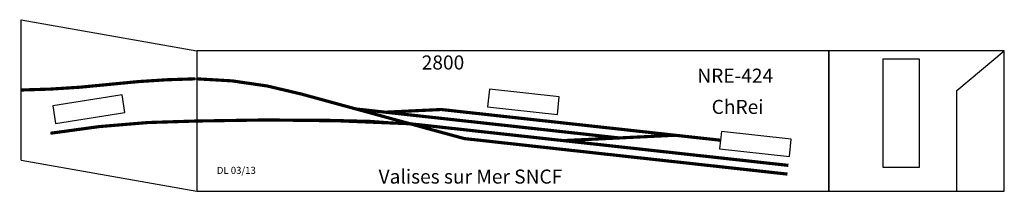
# Model space of a CAD drawing. Units: millimetres. Extents: x -5 to 2800, y -288 to 200.
import ezdxf

# ---------------------------------------------------------------- set-up
doc = ezdxf.new("R2010")
doc.units = ezdxf.units.MM

# ---------------------------------------------------------------- blocks, each defined once
blk = doc.blocks.new('NRE-424')
for p, q in [((0, -200), (0, 200)), ((0, 200), (500, 111.8)), ((2665.2, -1.3), (2800, 111.8)), ((2665.2, -288.2), (2665.2, -1.3)), ((0, -200), (500, -288.2))]:
    blk.add_line(p, q)
for points in [[(500, -288.2), (2300, -288.2), (2300, 111.8), (500, 111.8)], [(2300, -288.2), (2800, -288.2), (2800, 111.8), (2300, 111.8)], [(2455.2, 88.5), (2557.6, 88.5), (2557.6, -220.9), (2455.2, -220.9)], [(1328.2, -47.5), (1527, -69.4), (1532.5, -19.7), (1333.7, 2.2)], [(97.5, -94.9), (295.1, -63.6), (287.2, -14.2), (89.7, -45.5)], [(1989, -167.8), (2187.8, -189.6), (2193.2, -139.9), (1994.4, -118.1)]]:
    blk.add_lwpolyline(points, close=True)
at = {"const_width": 9}
for points in [[(0, 0, 0.024016), (250, 15.9, -0.023904), (495.4, 31.8, -42.35508)], [(500, 31.8, -0.065201), (798.9, -11.8, -15.337102)], [(83.6, -123, -0.039229), (500, -88.2, -25.491286)], [(500, -88.2, -0.020981), (1107.2, -96, -47.661541)]]:
    blk.add_lwpolyline(points, format="xyb", dxfattribs=at)
for points in [[(798.9, -11.8), (1261.4, -138.1)], [(953, -53.9), (1703.2, -136.4)], [(1036.7, -63.1), (1196.3, -55.5), (1991.7, -142.9)], [(1107.2, -96), (2185, -214.5)], [(2182.3, -239.3), (1261.4, -138.1)], [(1862.9, -128.7), (1543.6, -144)]]:
    blk.add_lwpolyline(points, dxfattribs=at)
for points, start_tangent, end_tangent in [([(0, 0), (500, 31.8)], (1, 0), (1, 0)), ([(495.4, 31.8), (798.9, -11.8)], (1, -0.000042), (0.964688, -0.263394)), ([(1107.2, -96), (500, -88.2)], (-0.994015, 0.109241), (-1, 0)), ([(83.6, -123), (500, -88.2)], (0.987688, 0.156434), (1, 0))]:
    blk.add_spline(points, degree=3, dxfattribs=dict(start_tangent=start_tangent, end_tangent=end_tangent))
for s, p in [('2800', (1140.6, 58.3)), ('NRE-424', (1925.5, 20.8)), ('ChRei', (1966.4, -68)), ('Valises sur Mer SNCF', (1017.8, -266.3))]:
    blk.add_text(s, height=40).set_placement(p)
at = {"color": 2}
blk.add_text('DL 03/13', height=20, dxfattribs=at).set_placement((557.1, -238.6))

msp = doc.modelspace()

# ---------------------------------------------------------------- block references
msp.add_blockref('NRE-424', (0, 0))

doc.saveas('drawing.dxf')
